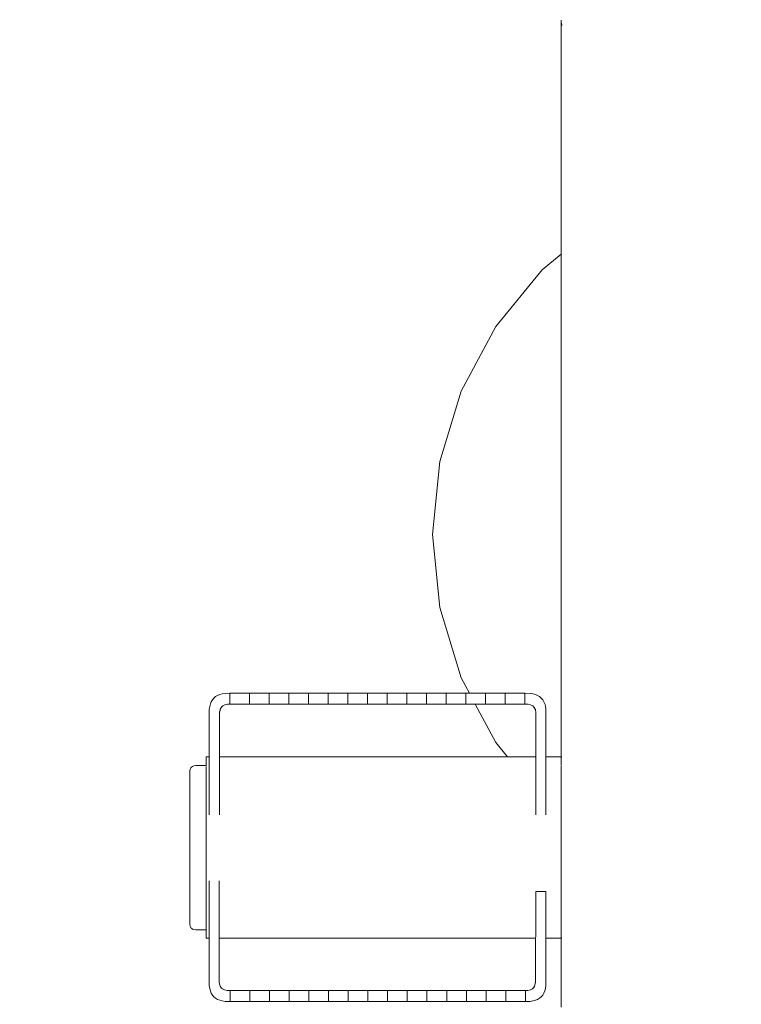
# Model space of a CAD drawing. Extents: x -2358 to -506, y 3784 to 4493.
# Drawn here: x -2158 to -2137, y 4154 to 4183 of the extents above; entities that cross this region are included whole.
import ezdxf

# ---------------------------------------------------------------- set-up
doc = ezdxf.new("R2010")
doc.units = 0
doc.header["$MEASUREMENT"] = 0
doc.linetypes.add('JIS_02_4.0', pattern=[5.5, 4, -1.5])
doc.layers.get('Defpoints').update_dxf_attribs({"color": 250})
doc.layers.add('0-03 wymiary', color=6, linetype='Continuous', lineweight=5)
doc.layers.add('ProfileEdges_Nr_Pióra__7', color=7, linetype='Continuous', lineweight=18)
doc.styles.add('1-25', font='txt', dxfattribs={"height": 7})
doc.dimstyles.new('1-25', dxfattribs={"dimtxt": 7, "dimasz": 0.2, "dimexe": 2, "dimexo": 5, "dimgap": 1.25, "dimtad": 1, "dimdec": 0, "dimrnd": 0.5, "dimtxsty": '1-25', "dimblk": 'BG dim mark', "dimcen": 0, "dimclrd": 256, "dimclre": 8, "dimclrt": 11, "dimadec": 0, "dimazin": 0, "dimtfac": 1, "dimtdec": 0, "dimtix": 1, "dimtmove": 1, "dimatfit": 3, "dimfxl": 0.5, "dimtfill": 1, "dimarcsym": 0})

# ---------------------------------------------------------------- blocks, each defined once
blk = doc.blocks.new('BG dim mark')
for p, q in [((0, -10), (0, 10)), ((10, 0), (-10, 0))]:
    blk.add_line(p, q)
at = {"color": 0, "linetype": 'ByBlock', "const_width": 1.5}
blk.add_lwpolyline([(5, 5), (-5, -5)], dxfattribs=at)
blk = doc.blocks.new('*D37')
at = {"layer": '0-03 wymiary', "color": 8, "linetype": 'JIS_02_4.0', "lineweight": -2, "transparency": 16777216}
for p, q in [((-2252.665, 4091.9), (-2252.665, 4089.4)), ((-2117.149, 4091.9), (-2117.149, 4089.4))]:
    blk.add_line(p, q, dxfattribs=at)
at = {"layer": '0-03 wymiary', "lineweight": -2, "transparency": 16777216}
blk.add_line((-2252.465, 4091.4), (-2117.349, 4091.4), dxfattribs=at)
at = {"layer": 'Defpoints', "color": 0, "transparency": 16777216}
for p in [(-2252.665, 4204.03), (-2117.149, 4128.206), (-2117.149, 4091.4)]:
    blk.add_point(p, dxfattribs=at)
at = {"layer": '0-03 wymiary', "lineweight": -2, "transparency": 16777216, "xscale": 0.2, "yscale": 0.2, "zscale": 0.2, "rotation": 180}
blk.add_blockref('BG dim mark', (-2252.665, 4091.4), dxfattribs=at)
at = {"layer": '0-03 wymiary', "lineweight": -2, "transparency": 16777216, "xscale": 0.2, "yscale": 0.2, "zscale": 0.2}
blk.add_blockref('BG dim mark', (-2117.149, 4091.4), dxfattribs=at)
at = {"layer": '0-03 wymiary', "color": 11, "transparency": 16777216, "insert": (-2184.907, 4096.224), "char_height": 7, "attachment_point": 5, "style": '1-25', "bg_fill": 3, "box_fill_scale": 1.25, "bg_fill_color": 256, "bg_fill_true_color": 13158600, "bg_fill_transparency": 0}
blk.add_mtext('136', dxfattribs=at)

msp = doc.modelspace()

# ---------------------------------------------------------------- linework, layer by layer
at = {"layer": 'ProfileEdges_Nr_Pióra__7', "linetype": 'Continuous', "flags": 128}
for points in [[(-2141.861, 4183.041), (-2141.861, 4182.964)], [(-2141.861, 4182.834), (-2141.861, 4182.964)], [(-2141.861, 4182.834), (-2141.861, 4182.653)], [(-2141.848, 4182.95), (-2141.852, 4182.965)], [(-2141.848, 4182.945), (-2141.84, 4182.883)], [(-2141.861, 4182.653), (-2141.861, 4182.422)], [(-2141.861, 4182.422), (-2141.861, 4182.14)], [(-2141.861, 4181.809), (-2141.861, 4182.14)], [(-2141.861, 4181.809), (-2141.861, 4181.429)], [(-2141.861, 4181.429), (-2141.861, 4181.002)], [(-2141.861, 4181.002), (-2141.861, 4180.529)], [(-2141.861, 4180.529), (-2141.861, 4180.01)], [(-2141.861, 4180.01), (-2141.861, 4179.448)], [(-2141.861, 4179.448), (-2141.861, 4178.845)], [(-2141.861, 4178.2), (-2141.861, 4178.845)], [(-2141.861, 4178.2), (-2141.861, 4177.517)], [(-2141.861, 4176.798), (-2141.861, 4177.517)], [(-2141.86, 4176.103), (-2141.861, 4176.798)], [(-2142.417, 4175.645), (-2141.861, 4176.102)], [(-2141.861, 4176.043), (-2141.861, 4176.102)], [(-2141.86, 4175.987), (-2141.861, 4176.043)], [(-2141.86, 4176.103), (-2141.848, 4176.112)], [(-2141.858, 4175.94), (-2141.861, 4175.985)], [(-2141.861, 4175.653), (-2141.858, 4175.94)], [(-2142.417, 4175.645), (-2143.796, 4173.965)], [(-2141.861, 4175.588), (-2141.861, 4175.653)], [(-2141.861, 4175.256), (-2141.861, 4175.588)], [(-2141.861, 4175.256), (-2141.861, 4175.09)], [(-2141.861, 4175.077), (-2141.861, 4174.439)], [(-2141.861, 4174.305), (-2141.861, 4174.439)], [(-2141.861, 4173.875), (-2141.861, 4174.305)], [(-2144.821, 4172.047), (-2143.796, 4173.965)], [(-2141.861, 4173.593), (-2141.861, 4173.875)], [(-2141.861, 4173.593), (-2141.861, 4173.404)], [(-2141.861, 4173.404), (-2141.861, 4172.721)], [(-2141.861, 4172.721), (-2141.861, 4172.672)], [(-2141.861, 4172.318), (-2141.861, 4172.672)], [(-2141.861, 4171.826), (-2141.861, 4172.318)], [(-2145.452, 4169.967), (-2144.821, 4172.047)], [(-2141.861, 4171.172), (-2141.861, 4171.826)], [(-2141.861, 4170.909), (-2141.861, 4171.172)], [(-2141.861, 4170.898), (-2141.861, 4170.909)], [(-2141.861, 4170.821), (-2141.861, 4170.898)], [(-2141.861, 4170.595), (-2141.861, 4170.821)], [(-2141.861, 4169.974), (-2141.861, 4170.595)], [(-2145.452, 4169.967), (-2145.666, 4167.803)], [(-2141.861, 4169.974), (-2141.861, 4169.253)], [(-2141.861, 4169.253), (-2141.861, 4169.023)], [(-2141.861, 4168.058), (-2141.861, 4169.023)], [(-2141.861, 4167.957), (-2141.861, 4168.058)], [(-2141.861, 4167.803), (-2141.861, 4167.957)], [(-2145.666, 4167.803), (-2145.452, 4165.64)], [(-2141.861, 4167.083), (-2141.861, 4167.803)], [(-2141.861, 4167.083), (-2141.861, 4166.72)], [(-2141.861, 4166.72), (-2141.861, 4166.354)], [(-2141.861, 4166.354), (-2141.861, 4166.099)], [(-2141.861, 4165.714), (-2141.861, 4166.099)], [(-2144.821, 4163.559), (-2145.452, 4165.64)], [(-2141.861, 4165.11), (-2141.861, 4165.714)], [(-2141.861, 4164.785), (-2141.861, 4165.11)], [(-2141.861, 4164.746), (-2141.861, 4164.785)], [(-2141.861, 4164.709), (-2141.861, 4164.746)], [(-2141.861, 4164.119), (-2141.861, 4164.709)], [(-2141.861, 4164.119), (-2141.861, 4163.976)], [(-2141.861, 4163.976), (-2141.861, 4163.289)], [(-2144.574, 4163.096), (-2144.821, 4163.559)], [(-2141.861, 4163.289), (-2141.861, 4163.154)], [(-2152.184, 4162.906), (-2152.219, 4162.847)], [(-2152.141, 4162.956), (-2152.184, 4162.906)], [(-2152.09, 4162.999), (-2152.141, 4162.956)], [(-2152.09, 4162.999), (-2152.032, 4163.034)], [(-2151.966, 4163.061), (-2152.032, 4163.034)], [(-2151.892, 4163.081), (-2151.966, 4163.061)], [(-2151.81, 4163.093), (-2151.892, 4163.081)], [(-2151.671, 4163.096), (-2151.81, 4163.093)], [(-2151.671, 4163.096), (-2151.671, 4162.772)], [(-2151.088, 4163.096), (-2151.671, 4163.096)], [(-2151.088, 4162.772), (-2151.088, 4163.096)], [(-2151.088, 4163.096), (-2150.505, 4163.096)], [(-2150.505, 4163.096), (-2150.505, 4162.772)], [(-2150.505, 4163.096), (-2149.923, 4163.096)], [(-2149.923, 4162.772), (-2149.923, 4163.096)], [(-2149.923, 4163.096), (-2149.34, 4163.096)], [(-2149.34, 4163.096), (-2149.34, 4162.772)], [(-2149.34, 4163.096), (-2148.757, 4163.096)], [(-2148.757, 4162.772), (-2148.757, 4163.096)], [(-2148.174, 4163.096), (-2148.757, 4163.096)], [(-2148.174, 4163.096), (-2148.174, 4162.772)], [(-2148.174, 4163.096), (-2147.591, 4163.096)], [(-2147.591, 4162.772), (-2147.591, 4163.096)], [(-2147.591, 4163.096), (-2147.008, 4163.096)], [(-2147.008, 4163.096), (-2147.008, 4162.772)], [(-2147.008, 4163.096), (-2146.425, 4163.096)], [(-2146.425, 4162.772), (-2146.425, 4163.096)], [(-2146.425, 4163.096), (-2145.843, 4163.096)], [(-2145.843, 4163.096), (-2145.843, 4162.772)], [(-2145.26, 4163.096), (-2145.843, 4163.096)], [(-2145.26, 4162.772), (-2145.26, 4163.096)], [(-2145.26, 4163.096), (-2144.677, 4163.096)], [(-2144.677, 4163.096), (-2144.677, 4162.772)], [(-2144.574, 4163.096), (-2144.677, 4163.096)], [(-2144.574, 4163.096), (-2144.538, 4163.096)], [(-2144.538, 4163.096), (-2144.43, 4163.096)], [(-2144.34, 4163.096), (-2144.43, 4163.096)], [(-2144.124, 4163.096), (-2144.34, 4163.096)], [(-2144.094, 4163.096), (-2144.124, 4163.096)], [(-2144.094, 4162.772), (-2144.094, 4163.096)], [(-2143.957, 4163.096), (-2144.094, 4163.096)], [(-2143.681, 4163.096), (-2143.957, 4163.096)], [(-2143.511, 4163.096), (-2143.681, 4163.096)], [(-2143.511, 4163.096), (-2143.511, 4162.772)], [(-2143.397, 4163.096), (-2143.511, 4163.096)], [(-2143.123, 4163.096), (-2143.397, 4163.096)], [(-2142.928, 4163.096), (-2143.123, 4163.096)], [(-2142.928, 4162.772), (-2142.928, 4163.096)], [(-2142.776, 4163.093), (-2142.928, 4163.096)], [(-2142.695, 4163.081), (-2142.776, 4163.093)], [(-2142.643, 4163.067), (-2142.695, 4163.081)], [(-2142.621, 4163.061), (-2142.643, 4163.067)], [(-2142.554, 4163.034), (-2142.621, 4163.061)], [(-2142.496, 4162.999), (-2142.554, 4163.034)], [(-2142.445, 4162.956), (-2142.496, 4162.999)], [(-2142.403, 4162.906), (-2142.445, 4162.956)], [(-2142.368, 4162.847), (-2142.403, 4162.906)], [(-2141.861, 4163.154), (-2141.861, 4163.127)], [(-2141.861, 4162.935), (-2141.861, 4163.127)], [(-2141.861, 4162.445), (-2141.861, 4162.935)], [(-2152.277, 4162.625), (-2152.279, 4161.217)], [(-2152.266, 4162.707), (-2152.277, 4162.625)], [(-2152.246, 4162.781), (-2152.266, 4162.707)], [(-2152.219, 4162.847), (-2152.246, 4162.781)], [(-2151.951, 4162.629), (-2151.96, 4162.6)], [(-2151.951, 4162.629), (-2151.935, 4162.66)], [(-2151.945, 4162.647), (-2151.951, 4162.629)], [(-2151.945, 4162.647), (-2151.935, 4162.66)], [(-2151.935, 4162.66), (-2151.915, 4162.688)], [(-2151.88, 4162.723), (-2151.915, 4162.688)], [(-2151.915, 4162.688), (-2151.906, 4162.701)], [(-2151.88, 4162.723), (-2151.906, 4162.701)], [(-2151.88, 4162.723), (-2151.818, 4162.754)], [(-2151.739, 4162.77), (-2151.818, 4162.754)], [(-2151.671, 4162.772), (-2151.739, 4162.77)], [(-2151.088, 4162.772), (-2151.671, 4162.772)], [(-2151.088, 4162.772), (-2150.509, 4162.772)], [(-2150.505, 4162.772), (-2149.923, 4162.772)], [(-2149.34, 4162.772), (-2149.923, 4162.772)], [(-2148.757, 4162.772), (-2149.34, 4162.772)], [(-2148.757, 4162.772), (-2148.174, 4162.772)], [(-2148.174, 4162.772), (-2147.591, 4162.772)], [(-2147.008, 4162.772), (-2147.591, 4162.772)], [(-2146.425, 4162.772), (-2147.008, 4162.772)], [(-2146.425, 4162.772), (-2145.843, 4162.772)], [(-2145.843, 4162.772), (-2145.26, 4162.772)], [(-2144.679, 4162.772), (-2145.26, 4162.772)], [(-2144.4, 4162.772), (-2144.677, 4162.772)], [(-2143.796, 4161.642), (-2144.4, 4162.772)], [(-2144.4, 4162.772), (-2144.339, 4162.772)], [(-2144.256, 4162.772), (-2144.339, 4162.772)], [(-2144.256, 4162.772), (-2144.11, 4162.772)], [(-2144.11, 4162.772), (-2144.094, 4162.772)], [(-2144.094, 4162.772), (-2143.951, 4162.772)], [(-2143.695, 4162.772), (-2143.951, 4162.772)], [(-2143.695, 4162.772), (-2143.511, 4162.772)], [(-2143.507, 4162.772), (-2143.103, 4162.772)], [(-2143.103, 4162.772), (-2142.949, 4162.772)], [(-2142.949, 4162.772), (-2142.928, 4162.772)], [(-2142.928, 4162.772), (-2142.838, 4162.77)], [(-2142.838, 4162.77), (-2142.76, 4162.754)], [(-2142.697, 4162.723), (-2142.76, 4162.754)], [(-2142.662, 4162.687), (-2142.697, 4162.723)], [(-2142.662, 4162.687), (-2142.642, 4162.66)], [(-2142.65, 4162.676), (-2142.662, 4162.687)], [(-2142.65, 4162.676), (-2142.642, 4162.66)], [(-2142.642, 4162.66), (-2142.627, 4162.63)], [(-2142.627, 4162.63), (-2142.615, 4162.593)], [(-2142.627, 4162.63), (-2142.619, 4162.613)], [(-2142.615, 4162.593), (-2142.619, 4162.613)], [(-2142.341, 4162.781), (-2142.368, 4162.847)], [(-2142.335, 4162.761), (-2142.341, 4162.781)], [(-2142.321, 4162.707), (-2142.335, 4162.761)], [(-2142.311, 4162.635), (-2142.321, 4162.707)], [(-2142.309, 4162.079), (-2142.309, 4162.626)], [(-2151.974, 4162.503), (-2151.975, 4161.217)], [(-2151.974, 4162.511), (-2151.96, 4162.6)], [(-2151.968, 4162.576), (-2151.974, 4162.511)], [(-2151.974, 4162.535), (-2151.968, 4162.576)], [(-2151.974, 4162.511), (-2151.974, 4162.535)], [(-2151.96, 4162.6), (-2151.968, 4162.576)], [(-2142.603, 4162.535), (-2142.615, 4162.593)], [(-2142.603, 4162.535), (-2142.603, 4162.439)], [(-2142.603, 4162.439), (-2142.603, 4162.274)], [(-2141.861, 4162.203), (-2141.861, 4162.445)], [(-2142.603, 4162.274), (-2142.603, 4162.205)], [(-2142.603, 4162.205), (-2142.603, 4161.684)], [(-2142.308, 4161.846), (-2142.309, 4162.079)], [(-2141.861, 4162.138), (-2141.861, 4162.203)], [(-2141.861, 4162.138), (-2141.861, 4161.782)], [(-2142.308, 4161.465), (-2142.308, 4161.846)], [(-2141.861, 4161.782), (-2141.861, 4161.301)], [(-2143.448, 4161.217), (-2143.796, 4161.642)], [(-2142.603, 4161.684), (-2142.603, 4161.429)], [(-2142.308, 4161.217), (-2142.308, 4161.465)], [(-2152.368, 4161.217), (-2152.279, 4161.217)], [(-2152.368, 4161.217), (-2152.368, 4161.182)], [(-2152.368, 4161.182), (-2152.368, 4161.079)], [(-2152.279, 4161.182), (-2152.279, 4161.217)], [(-2152.279, 4161.079), (-2152.279, 4161.182)], [(-2151.975, 4161.217), (-2143.448, 4161.217)], [(-2151.975, 4161.217), (-2151.975, 4161.183)], [(-2151.975, 4161.182), (-2151.975, 4161.082)], [(-2143.448, 4161.217), (-2143.404, 4161.217)], [(-2143.404, 4161.217), (-2143.284, 4161.217)], [(-2143.284, 4161.217), (-2143.166, 4161.217)], [(-2143.166, 4161.217), (-2142.935, 4161.217)], [(-2142.935, 4161.217), (-2142.691, 4161.217)], [(-2142.691, 4161.217), (-2142.603, 4161.217)], [(-2142.603, 4161.429), (-2142.603, 4161.217)], [(-2142.603, 4161.215), (-2142.603, 4161.182)], [(-2142.603, 4161.176), (-2142.603, 4161.079)], [(-2142.308, 4161.217), (-2141.974, 4161.217)], [(-2142.308, 4161.182), (-2142.308, 4161.216)], [(-2142.308, 4161.178), (-2142.308, 4161.079)], [(-2141.918, 4161.217), (-2141.974, 4161.217)], [(-2141.87, 4161.213), (-2141.918, 4161.217)], [(-2141.861, 4161.301), (-2141.86, 4161.211)], [(-2141.86, 4161.202), (-2141.861, 4161.184)], [(-2141.861, 4161.176), (-2141.861, 4161.155)], [(-2141.861, 4161.155), (-2141.861, 4161.133)], [(-2141.84, 4161.205), (-2141.86, 4161.211)], [(-2152.842, 4160.851), (-2152.823, 4160.888)], [(-2152.809, 4160.904), (-2152.823, 4160.888)], [(-2152.776, 4160.929), (-2152.809, 4160.904)], [(-2152.732, 4160.946), (-2152.776, 4160.929)], [(-2152.679, 4160.955), (-2152.732, 4160.946)], [(-2152.679, 4160.955), (-2152.368, 4160.955)], [(-2152.368, 4161.079), (-2152.368, 4160.955)], [(-2152.368, 4160.949), (-2152.368, 4160.925)], [(-2152.368, 4160.909), (-2152.368, 4160.858)], [(-2152.368, 4160.858), (-2152.368, 4160.845)], [(-2152.279, 4160.91), (-2152.279, 4161.079)], [(-2152.279, 4160.679), (-2152.279, 4160.909)], [(-2151.975, 4161.079), (-2151.975, 4160.915)], [(-2151.975, 4160.909), (-2151.975, 4160.686)], [(-2142.603, 4161.067), (-2142.603, 4161.079)], [(-2142.602, 4160.909), (-2142.603, 4161.067)], [(-2142.602, 4160.893), (-2142.602, 4160.909)], [(-2142.602, 4160.677), (-2142.602, 4160.893)], [(-2142.308, 4161.072), (-2142.307, 4160.909)], [(-2142.307, 4160.9), (-2142.307, 4160.677)], [(-2141.861, 4161.095), (-2141.861, 4161.133)], [(-2141.861, 4161.073), (-2141.861, 4161.095)], [(-2141.861, 4161.037), (-2141.861, 4161.073)], [(-2141.861, 4160.989), (-2141.861, 4161.037)], [(-2141.861, 4160.96), (-2141.861, 4160.986)], [(-2141.861, 4160.939), (-2141.861, 4160.903)], [(-2141.861, 4160.903), (-2141.861, 4160.871)], [(-2141.861, 4160.862), (-2141.861, 4160.848)], [(-2152.842, 4160.851), (-2152.852, 4160.804)], [(-2152.852, 4160.77), (-2152.852, 4160.804)], [(-2152.852, 4160.701), (-2152.852, 4160.77)], [(-2152.852, 4160.599), (-2152.852, 4160.701)], [(-2152.852, 4160.599), (-2152.852, 4160.304)], [(-2152.368, 4160.845), (-2152.368, 4160.756)], [(-2152.368, 4160.756), (-2152.368, 4160.737)], [(-2152.368, 4160.677), (-2152.368, 4160.737)], [(-2152.368, 4160.677), (-2152.368, 4160.62)], [(-2152.368, 4160.62), (-2152.368, 4160.595)], [(-2152.368, 4160.595), (-2152.368, 4160.452)], [(-2152.279, 4160.392), (-2152.279, 4160.677)], [(-2151.975, 4160.677), (-2151.975, 4160.4)], [(-2142.602, 4160.658), (-2142.602, 4160.677)], [(-2142.602, 4160.39), (-2142.602, 4160.658)], [(-2142.307, 4160.677), (-2142.307, 4160.666)], [(-2142.307, 4160.666), (-2142.307, 4160.39)], [(-2141.861, 4160.848), (-2141.861, 4160.721)], [(-2141.861, 4160.721), (-2141.861, 4160.707)], [(-2141.861, 4160.707), (-2141.861, 4160.687)], [(-2141.861, 4160.687), (-2141.861, 4160.672)], [(-2141.861, 4160.672), (-2141.861, 4160.612)], [(-2141.861, 4160.612), (-2141.861, 4160.526)], [(-2152.852, 4160.304), (-2152.852, 4160.114)], [(-2152.368, 4160.452), (-2152.368, 4160.421)], [(-2152.368, 4160.421), (-2152.368, 4160.39)], [(-2152.368, 4160.39), (-2152.368, 4160.255)], [(-2152.28, 4160.056), (-2152.279, 4160.39)], [(-2151.975, 4160.4), (-2151.975, 4160.39)], [(-2151.975, 4160.39), (-2151.975, 4160.066)], [(-2142.602, 4160.368), (-2142.602, 4160.39)], [(-2142.602, 4160.054), (-2142.602, 4160.368)], [(-2142.307, 4160.39), (-2142.307, 4160.377)], [(-2142.307, 4160.377), (-2142.306, 4160.054)], [(-2141.861, 4160.514), (-2141.861, 4160.495)], [(-2141.861, 4160.495), (-2141.861, 4160.471)], [(-2141.861, 4160.471), (-2141.861, 4160.446)], [(-2141.861, 4160.446), (-2141.861, 4160.385)], [(-2141.861, 4160.385), (-2141.861, 4160.315)], [(-2141.861, 4160.315), (-2141.861, 4160.256)], [(-2152.852, 4160.114), (-2152.852, 4159.9)], [(-2152.368, 4160.255), (-2152.368, 4160.219)], [(-2152.368, 4160.219), (-2152.368, 4160.054)], [(-2152.368, 4160.054), (-2152.368, 4160.032)], [(-2152.368, 4160.032), (-2152.368, 4159.991)], [(-2152.368, 4159.991), (-2152.368, 4159.785)], [(-2152.28, 4159.682), (-2152.28, 4160.054)], [(-2151.975, 4160.066), (-2151.975, 4160.054)], [(-2151.975, 4160.054), (-2151.975, 4159.692)], [(-2142.602, 4160.029), (-2142.602, 4160.054)], [(-2142.602, 4159.678), (-2142.602, 4160.029)], [(-2142.306, 4160.054), (-2142.306, 4160.04)], [(-2142.306, 4160.04), (-2142.306, 4159.678)], [(-2141.861, 4160.256), (-2141.861, 4160.232)], [(-2141.861, 4160.232), (-2141.861, 4160.204)], [(-2141.861, 4160.204), (-2141.861, 4160.179)], [(-2141.861, 4160.121), (-2141.861, 4160.179)], [(-2141.861, 4160.094), (-2141.861, 4160.121)], [(-2141.861, 4160.05), (-2141.861, 4160.094)], [(-2141.861, 4160.018), (-2141.861, 4160.05)], [(-2141.861, 4159.971), (-2141.861, 4160.018)], [(-2152.852, 4159.666), (-2152.852, 4159.9)], [(-2152.368, 4159.785), (-2152.368, 4159.741)], [(-2152.368, 4159.741), (-2152.368, 4159.678)], [(-2151.975, 4159.692), (-2151.975, 4159.678)], [(-2141.861, 4159.952), (-2141.861, 4159.971)], [(-2141.861, 4159.924), (-2141.861, 4159.952)], [(-2141.861, 4159.893), (-2141.861, 4159.924)], [(-2141.861, 4159.759), (-2141.861, 4159.893)], [(-2141.861, 4159.676), (-2141.861, 4159.755)], [(-2152.852, 4159.666), (-2152.852, 4159.413)], [(-2152.852, 4159.413), (-2152.852, 4158.873)], [(-2152.368, 4159.678), (-2152.368, 4159.52)], [(-2152.368, 4159.52), (-2152.368, 4159.472)], [(-2152.368, 4159.472), (-2152.368, 4159.273)], [(-2152.28, 4159.493), (-2152.28, 4159.678)], [(-2151.975, 4159.678), (-2151.976, 4159.493)], [(-2142.602, 4159.652), (-2142.602, 4159.678)], [(-2142.602, 4159.493), (-2142.602, 4159.652)], [(-2142.306, 4159.678), (-2142.306, 4159.663)], [(-2142.306, 4159.663), (-2142.306, 4159.493)], [(-2141.861, 4159.612), (-2141.861, 4159.669)], [(-2141.861, 4159.59), (-2141.861, 4159.612)], [(-2141.861, 4159.557), (-2141.861, 4159.581)], [(-2141.861, 4159.547), (-2141.861, 4159.557)], [(-2141.861, 4159.505), (-2141.861, 4159.547)], [(-2141.861, 4159.357), (-2141.861, 4159.505)], [(-2152.368, 4159.273), (-2152.368, 4159.239)], [(-2152.368, 4159.239), (-2152.368, 4159.189)], [(-2152.368, 4159.189), (-2152.368, 4158.948)], [(-2141.861, 4159.271), (-2141.861, 4159.357)], [(-2141.861, 4159.271), (-2141.861, 4159.243)], [(-2141.861, 4159.243), (-2141.861, 4159.214)], [(-2141.861, 4159.182), (-2141.861, 4159.21)], [(-2141.861, 4158.937), (-2141.86, 4159.171)], [(-2152.852, 4158.311), (-2152.852, 4158.873)], [(-2152.368, 4158.948), (-2152.368, 4158.896)], [(-2152.368, 4158.896), (-2152.368, 4158.848)], [(-2152.368, 4158.848), (-2152.368, 4158.65)], [(-2141.861, 4158.856), (-2141.861, 4158.937)], [(-2141.861, 4158.821), (-2141.861, 4158.848)], [(-2141.861, 4158.785), (-2141.861, 4158.821)], [(-2152.368, 4158.65), (-2152.368, 4158.597)], [(-2152.368, 4158.415), (-2152.368, 4158.597)], [(-2141.861, 4158.756), (-2141.861, 4158.785)], [(-2141.861, 4158.507), (-2141.861, 4158.756)], [(-2152.852, 4158.311), (-2152.852, 4157.762)], [(-2152.368, 4158.415), (-2152.368, 4158.35)], [(-2152.368, 4158.35), (-2152.368, 4158.297)], [(-2152.368, 4158.297), (-2152.368, 4158.053)], [(-2141.861, 4158.461), (-2141.861, 4158.507)], [(-2141.861, 4158.424), (-2141.861, 4158.461)], [(-2141.861, 4158.388), (-2141.861, 4158.415)], [(-2141.861, 4158.325), (-2141.861, 4158.388)], [(-2141.861, 4158.263), (-2141.861, 4158.325)], [(-2141.861, 4158.066), (-2141.861, 4158.263)], [(-2152.368, 4158.053), (-2152.368, 4158.001)], [(-2152.368, 4158.001), (-2152.368, 4157.985)], [(-2152.368, 4157.985), (-2152.368, 4157.763)], [(-2141.861, 4158.066), (-2141.861, 4158.03)], [(-2141.861, 4158.03), (-2141.861, 4157.996)], [(-2141.861, 4157.986), (-2141.861, 4157.898)], [(-2152.852, 4157.503), (-2152.852, 4157.762)], [(-2152.368, 4157.763), (-2152.368, 4157.712)], [(-2152.368, 4157.568), (-2152.368, 4157.712)], [(-2141.861, 4157.898), (-2141.861, 4157.684)], [(-2141.861, 4157.649), (-2141.861, 4157.684)], [(-2141.861, 4157.649), (-2141.861, 4157.617)], [(-2152.852, 4157.034), (-2152.852, 4157.503)], [(-2152.368, 4157.568), (-2152.368, 4157.484)], [(-2152.368, 4157.484), (-2152.368, 4157.435)], [(-2152.368, 4157.435), (-2152.368, 4157.221)], [(-2152.28, 4157.18), (-2152.281, 4157.538)], [(-2151.985, 4157.538), (-2151.985, 4157.191)], [(-2141.861, 4157.617), (-2141.861, 4157.571)], [(-2141.861, 4157.571), (-2141.861, 4157.488)], [(-2141.861, 4157.488), (-2141.861, 4157.328)], [(-2152.368, 4157.221), (-2152.368, 4157.177)], [(-2152.368, 4157.175), (-2152.368, 4156.978)], [(-2152.28, 4156.823), (-2152.28, 4157.177)], [(-2151.985, 4157.191), (-2151.985, 4157.177)], [(-2151.985, 4157.177), (-2151.985, 4156.833)], [(-2142.306, 4157.221), (-2142.611, 4157.221)], [(-2142.611, 4157.177), (-2142.611, 4157.221)], [(-2142.611, 4157.153), (-2142.611, 4157.177)], [(-2142.611, 4156.82), (-2142.611, 4157.153)], [(-2142.306, 4157.221), (-2142.306, 4157.177)], [(-2142.306, 4157.177), (-2142.306, 4157.164)], [(-2142.306, 4157.164), (-2142.306, 4156.82)], [(-2141.86, 4157.323), (-2141.861, 4157.291)], [(-2141.861, 4157.261), (-2141.861, 4157.291)], [(-2141.861, 4157.261), (-2141.861, 4157.18)], [(-2141.861, 4157.18), (-2141.861, 4157.105)], [(-2141.861, 4157.105), (-2141.861, 4156.994)], [(-2152.852, 4156.832), (-2152.852, 4157.034)], [(-2152.852, 4156.832), (-2152.852, 4156.656)], [(-2152.368, 4156.978), (-2152.368, 4156.936)], [(-2152.368, 4156.936), (-2152.368, 4156.82)], [(-2152.368, 4156.82), (-2152.368, 4156.758)], [(-2152.28, 4156.51), (-2152.28, 4156.82)], [(-2151.985, 4156.833), (-2151.985, 4156.82)], [(-2151.985, 4156.82), (-2151.984, 4156.519)], [(-2142.611, 4156.799), (-2142.611, 4156.82)], [(-2142.611, 4156.507), (-2142.611, 4156.799)], [(-2142.306, 4156.82), (-2142.306, 4156.808)], [(-2142.306, 4156.808), (-2142.306, 4156.507)], [(-2141.861, 4156.994), (-2141.861, 4156.964)], [(-2141.861, 4156.964), (-2141.861, 4156.938)], [(-2141.861, 4156.938), (-2141.861, 4156.899)], [(-2141.861, 4156.899), (-2141.861, 4156.824)], [(-2141.861, 4156.824), (-2141.861, 4156.758)], [(-2152.852, 4156.656), (-2152.852, 4156.508)], [(-2152.852, 4156.39), (-2152.852, 4156.508)], [(-2152.368, 4156.758), (-2152.368, 4156.72)], [(-2152.368, 4156.566), (-2152.368, 4156.72)], [(-2152.368, 4156.566), (-2152.368, 4156.532)], [(-2152.368, 4156.532), (-2152.368, 4156.507)], [(-2152.368, 4156.507), (-2152.368, 4156.402)], [(-2152.279, 4156.249), (-2152.28, 4156.507)], [(-2151.984, 4156.519), (-2151.984, 4156.507)], [(-2151.984, 4156.507), (-2151.984, 4156.257)], [(-2142.611, 4156.49), (-2142.611, 4156.507)], [(-2142.611, 4156.247), (-2142.611, 4156.49)], [(-2142.306, 4156.498), (-2142.307, 4156.247)], [(-2141.861, 4156.758), (-2141.861, 4156.704)], [(-2141.861, 4156.704), (-2141.861, 4156.678)], [(-2141.861, 4156.678), (-2141.861, 4156.656)], [(-2141.861, 4156.656), (-2141.861, 4156.578)], [(-2141.861, 4156.578), (-2141.861, 4156.512)], [(-2141.861, 4156.512), (-2141.861, 4156.461)], [(-2152.852, 4156.305), (-2152.852, 4156.39)], [(-2152.852, 4156.253), (-2152.852, 4156.305)], [(-2152.852, 4156.253), (-2152.852, 4156.235)], [(-2152.852, 4156.235), (-2152.847, 4156.221)], [(-2152.842, 4156.189), (-2152.847, 4156.221)], [(-2152.842, 4156.189), (-2152.823, 4156.151)], [(-2152.368, 4156.402), (-2152.368, 4156.374)], [(-2152.368, 4156.374), (-2152.368, 4156.271)], [(-2152.368, 4156.249), (-2152.368, 4156.271)], [(-2152.368, 4156.247), (-2152.368, 4156.174)], [(-2152.279, 4156.047), (-2152.279, 4156.247)], [(-2151.984, 4156.247), (-2151.984, 4156.053)], [(-2142.611, 4156.234), (-2142.611, 4156.247)], [(-2142.611, 4156.046), (-2142.611, 4156.234)], [(-2142.307, 4156.239), (-2142.307, 4156.046)], [(-2141.861, 4156.461), (-2141.861, 4156.44)], [(-2141.861, 4156.44), (-2141.861, 4156.423)], [(-2141.861, 4156.423), (-2141.861, 4156.412)], [(-2141.861, 4156.412), (-2141.861, 4156.307)], [(-2141.861, 4156.307), (-2141.861, 4156.272)], [(-2141.861, 4156.272), (-2141.861, 4156.255)], [(-2141.861, 4156.244), (-2141.861, 4156.21)], [(-2141.861, 4156.21), (-2141.861, 4156.141)], [(-2152.809, 4156.136), (-2152.823, 4156.151)], [(-2152.776, 4156.11), (-2152.809, 4156.136)], [(-2152.732, 4156.094), (-2152.776, 4156.11)], [(-2152.679, 4156.085), (-2152.732, 4156.094)], [(-2152.679, 4156.085), (-2152.368, 4156.084)], [(-2152.368, 4156.174), (-2152.368, 4156.158)], [(-2152.368, 4156.158), (-2152.368, 4156.112)], [(-2152.368, 4156.099), (-2152.368, 4156.087)], [(-2152.368, 4156.046), (-2152.368, 4156.084)], [(-2152.368, 4156.046), (-2152.368, 4155.908)], [(-2152.368, 4155.908), (-2152.368, 4155.839)], [(-2152.279, 4155.909), (-2152.279, 4156.046)], [(-2152.279, 4155.839), (-2152.279, 4155.908)], [(-2151.984, 4156.046), (-2151.984, 4155.913)], [(-2151.984, 4155.908), (-2151.984, 4155.841)], [(-2142.611, 4155.904), (-2142.612, 4155.839)], [(-2142.611, 4156.036), (-2142.611, 4155.908)], [(-2142.307, 4156.04), (-2142.307, 4155.908)], [(-2142.307, 4155.906), (-2142.307, 4155.839)], [(-2141.861, 4156.141), (-2141.861, 4156.13)], [(-2141.861, 4156.124), (-2141.861, 4156.094)], [(-2141.861, 4156.094), (-2141.861, 4156.072)], [(-2141.861, 4156.066), (-2141.861, 4156.051)], [(-2141.861, 4156.051), (-2141.861, 4156.022)], [(-2141.861, 4156.022), (-2141.861, 4155.943)], [(-2141.861, 4155.943), (-2141.861, 4155.914)], [(-2141.861, 4155.914), (-2141.861, 4155.9)], [(-2141.861, 4155.9), (-2141.861, 4155.859)], [(-2152.368, 4155.839), (-2152.279, 4155.839)], [(-2152.279, 4155.839), (-2152.277, 4154.437)], [(-2151.984, 4155.839), (-2142.612, 4155.839)], [(-2151.983, 4154.527), (-2151.984, 4155.839)], [(-2142.612, 4155.839), (-2142.612, 4154.559)], [(-2142.309, 4154.437), (-2142.307, 4155.839)], [(-2142.307, 4155.839), (-2141.918, 4155.839)], [(-2141.918, 4155.839), (-2141.87, 4155.842)], [(-2141.861, 4155.859), (-2141.861, 4155.845)], [(-2141.861, 4155.845), (-2141.861, 4155.516)], [(-2141.84, 4155.851), (-2141.853, 4155.847)], [(-2141.861, 4154.644), (-2141.861, 4155.516)], [(-2152.277, 4154.437), (-2152.266, 4154.355)], [(-2151.983, 4154.527), (-2151.954, 4154.416)], [(-2151.983, 4154.527), (-2151.968, 4154.449)], [(-2151.968, 4154.449), (-2151.954, 4154.416)], [(-2142.642, 4154.416), (-2142.622, 4154.489)], [(-2142.622, 4154.489), (-2142.612, 4154.559)], [(-2142.622, 4154.489), (-2142.612, 4154.527)], [(-2142.612, 4154.559), (-2142.612, 4154.527)], [(-2142.321, 4154.355), (-2142.309, 4154.437)], [(-2141.861, 4154.644), (-2141.861, 4153.798)], [(-2152.266, 4154.355), (-2152.246, 4154.281)], [(-2152.246, 4154.281), (-2152.219, 4154.215)], [(-2152.219, 4154.215), (-2152.184, 4154.157)], [(-2152.184, 4154.157), (-2152.141, 4154.106)], [(-2151.954, 4154.416), (-2151.915, 4154.361)], [(-2151.889, 4154.339), (-2151.915, 4154.361)], [(-2151.889, 4154.339), (-2151.827, 4154.308)], [(-2151.749, 4154.293), (-2151.827, 4154.308)], [(-2151.658, 4154.291), (-2151.749, 4154.293)], [(-2151.075, 4154.291), (-2151.658, 4154.291)], [(-2151.658, 4154.291), (-2151.658, 4153.966)], [(-2151.075, 4153.966), (-2151.075, 4154.291)], [(-2151.075, 4154.291), (-2150.493, 4154.291)], [(-2150.493, 4154.291), (-2150.493, 4153.966)], [(-2149.91, 4154.291), (-2150.493, 4154.291)], [(-2149.91, 4153.966), (-2149.91, 4154.291)], [(-2149.908, 4154.291), (-2149.328, 4154.291)], [(-2149.328, 4154.291), (-2149.327, 4153.966)], [(-2148.744, 4154.291), (-2149.328, 4154.291)], [(-2148.744, 4153.966), (-2148.744, 4154.291)], [(-2148.161, 4154.291), (-2148.744, 4154.291)], [(-2148.161, 4154.291), (-2148.161, 4153.966)], [(-2147.578, 4154.291), (-2148.161, 4154.291)], [(-2147.578, 4153.966), (-2147.578, 4154.291)], [(-2146.995, 4154.291), (-2147.578, 4154.291)], [(-2146.995, 4154.291), (-2146.995, 4153.966)], [(-2146.413, 4154.291), (-2146.995, 4154.291)], [(-2146.413, 4153.966), (-2146.413, 4154.291)], [(-2146.413, 4154.291), (-2145.83, 4154.291)], [(-2145.83, 4154.291), (-2145.83, 4153.966)], [(-2145.247, 4154.291), (-2145.83, 4154.291)], [(-2145.247, 4153.966), (-2145.247, 4154.291)], [(-2145.247, 4154.291), (-2144.664, 4154.291)], [(-2144.664, 4154.291), (-2144.664, 4153.966)], [(-2144.081, 4154.291), (-2144.664, 4154.291)], [(-2144.081, 4153.966), (-2144.081, 4154.291)], [(-2144.078, 4154.291), (-2143.498, 4154.291)], [(-2143.498, 4154.291), (-2143.498, 4153.966)], [(-2143.498, 4154.291), (-2142.916, 4154.291)], [(-2142.916, 4154.291), (-2142.847, 4154.293)], [(-2142.916, 4153.966), (-2142.916, 4154.291)], [(-2142.847, 4154.293), (-2142.769, 4154.308)], [(-2142.706, 4154.339), (-2142.769, 4154.308)], [(-2142.706, 4154.339), (-2142.672, 4154.374)], [(-2142.642, 4154.416), (-2142.672, 4154.374)], [(-2142.672, 4154.374), (-2142.659, 4154.386)], [(-2142.659, 4154.386), (-2142.642, 4154.416)], [(-2142.445, 4154.106), (-2142.403, 4154.157)], [(-2142.403, 4154.157), (-2142.368, 4154.215)], [(-2142.341, 4154.281), (-2142.368, 4154.215)], [(-2142.341, 4154.281), (-2142.321, 4154.355)], [(-2152.141, 4154.106), (-2152.09, 4154.063)], [(-2152.09, 4154.063), (-2152.032, 4154.028)], [(-2151.966, 4154.001), (-2152.032, 4154.028)], [(-2151.966, 4154.001), (-2151.892, 4153.982)], [(-2151.892, 4153.982), (-2151.81, 4153.97)], [(-2151.81, 4153.97), (-2151.658, 4153.966)], [(-2151.658, 4153.966), (-2151.075, 4153.966)], [(-2151.075, 4153.966), (-2150.493, 4153.966)], [(-2149.91, 4153.966), (-2150.493, 4153.966)], [(-2149.91, 4153.966), (-2149.327, 4153.966)], [(-2149.327, 4153.966), (-2148.744, 4153.966)], [(-2148.161, 4153.966), (-2148.744, 4153.966)], [(-2147.578, 4153.966), (-2148.161, 4153.966)], [(-2146.995, 4153.966), (-2147.578, 4153.966)], [(-2146.995, 4153.966), (-2146.413, 4153.966)], [(-2146.413, 4153.966), (-2145.83, 4153.966)], [(-2145.83, 4153.966), (-2145.247, 4153.966)], [(-2145.247, 4153.966), (-2144.664, 4153.966)], [(-2144.081, 4153.966), (-2144.664, 4153.966)], [(-2144.081, 4153.966), (-2143.498, 4153.966)], [(-2143.498, 4153.966), (-2142.916, 4153.966)], [(-2142.916, 4153.966), (-2142.776, 4153.97)], [(-2142.776, 4153.97), (-2142.695, 4153.982)], [(-2142.695, 4153.982), (-2142.621, 4154.001)], [(-2142.621, 4154.001), (-2142.554, 4154.028)], [(-2142.554, 4154.028), (-2142.496, 4154.063)], [(-2142.445, 4154.106), (-2142.496, 4154.063)]]:
    msp.add_lwpolyline(points, dxfattribs=at)

# ---------------------------------------------------------------- next in the draw order: dimensions: what is measured, and where the dimension line sits
at = {"layer": '0-03 wymiary'}
dim = msp.add_linear_dim(base=(-2117.149, 4091.4), p1=(-2252.665, 4204.03), p2=(-2117.149, 4128.206), dimstyle='1-25', override={"dimfxlon": 1}, dxfattribs=at)
dim.commit()
dim.dimension.update_dxf_attribs({"geometry": '*D37', "text_midpoint": (-2184.907, 4096.224)})

doc.saveas('drawing.dxf')
